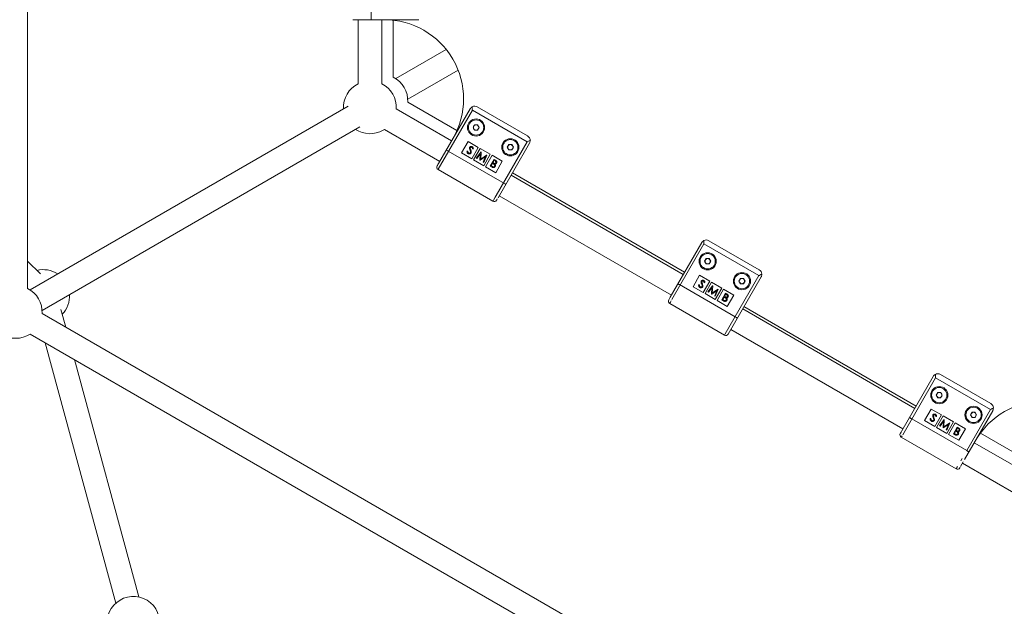
# Model space of a CAD drawing. Units: millimetres. Extents: x -4098 to 4767, y -4098 to 4098.
# Drawn here: x -776 to -30, y -673 to -229 of the extents above; entities that cross this region are included whole.
import ezdxf

# ---------------------------------------------------------------- set-up
doc = ezdxf.new("R2010")
doc.units = ezdxf.units.MM
doc.header["$MEASUREMENT"] = 0
doc.linetypes.add('GESTRICHELT_2', pattern=[1650, 1200, -450])
doc.layers.add('LINARIUM_Nr_Pióra__7', color=7, linetype='Continuous', lineweight=0)
doc.layers.add('LINARIUM_WYMIAR_Nr_Pióra__1', color=1, linetype='Continuous', lineweight=0)

msp = doc.modelspace()

# ---------------------------------------------------------------- linework, layer by layer
at = {"layer": 'LINARIUM_Nr_Pióra__7', "linetype": 'Continuous'}
for p, q in [((-770.42, -432.14), (-770.42, 432.14)), ((-510, -176.68), (-510, -228.68)), ((-474, -228.68), (-524, -228.68)), ((-519.95, -228.68), (-519.95, -277.14)), ((-501.95, -277.14), (-501.95, -228.68)), ((-493.29, -272.14), (-493.29, -229.05)), ((-453.13, -251.22), (-491.33, -273.28)), ((-482.33, -288.86), (-444.13, -266.81)), ((-527.5, -294.16), (-768.46, -433.28)), ((-449.02, -320.37), (-490.99, -296.14)), ((-445.01, -312.68), (-482.33, -291.14)), ((-433.31, -297.16), (-459.11, -341.84)), ((-458.9, -337.49), (-435.04, -296.16)), ((-391.74, -321.16), (-433.31, -297.16)), ((-429.57, -294.69), (-391.47, -316.69)), ((-759.46, -448.86), (-518.5, -309.75)), ((-500.95, -312.32), (-499.99, -311.72)), ((-499.99, -311.72), (-458.02, -335.96)), ((-431.67, -308.31), (-432.83, -310.32)), ((-432.83, -310.32), (-431.67, -312.33)), ((-429.35, -308.31), (-431.67, -308.31)), ((-431.67, -312.33), (-429.35, -312.33)), ((-428.19, -310.32), (-429.35, -308.31)), ((-429.35, -312.33), (-428.19, -310.32)), ((-453.04, -327.34), (-453.01, -327.35)), ((-453.01, -327.35), (-452.91, -327.41)), ((-452.91, -327.41), (-452.75, -327.5)), ((-452.53, -327.63), (-451.97, -327.95)), ((-451.97, -327.95), (-451.64, -328.14)), ((-451.64, -328.14), (-409.07, -352.72)), ((-436.61, -320.88), (-441.61, -329.54)), ((-437.4, -328.14), (-436.82, -328.13)), ((-428.82, -325.38), (-436.61, -320.88)), ((-433.82, -334.04), (-428.82, -325.38)), ((-432.56, -326.48), (-433.15, -326.55)), ((-427.52, -326.13), (-432.52, -334.79)), ((-419.72, -330.63), (-427.52, -326.13)), ((-415.18, -361.76), (-391.74, -321.16)), ((-390.01, -322.16), (-413.87, -363.49)), ((-405.69, -323.31), (-406.85, -325.32)), ((-406.85, -325.32), (-405.69, -327.33)), ((-403.37, -323.31), (-405.69, -323.31)), ((-405.69, -327.33), (-403.37, -327.33)), ((-402.21, -325.32), (-403.37, -323.31)), ((-403.37, -327.33), (-402.21, -325.32)), ((-441.61, -329.54), (-433.82, -334.04)), ((-432.52, -334.79), (-424.72, -339.29)), ((-430.33, -333.52), (-426.76, -328.86)), ((-429.88, -333.78), (-430.33, -333.52)), ((-427.3, -330.42), (-429.88, -333.78)), ((-427.57, -335.11), (-427.3, -330.42)), ((-427.47, -335.17), (-427.57, -335.11)), ((-423.55, -332.59), (-427.47, -335.17)), ((-426.69, -328.9), (-427, -334.24)), ((-427, -334.24), (-422.53, -331.3)), ((-426.76, -328.86), (-426.69, -328.9)), ((-425.16, -336.5), (-423.55, -332.59)), ((-424.72, -339.29), (-419.72, -330.63)), ((-422.47, -331.34), (-424.71, -336.76)), ((-418.43, -331.38), (-423.43, -340.04)), ((-422.53, -331.3), (-422.47, -331.34)), ((-419.8, -339.6), (-416.89, -334.56)), ((-410.63, -335.88), (-418.43, -331.38)), ((-416.73, -335.34), (-417.67, -336.95)), ((-416.89, -334.56), (-415.9, -335.13)), ((-416.12, -335.69), (-416.73, -335.34)), ((-460.04, -339.46), (-460.01, -339.42)), ((-460.01, -339.42), (-459.82, -339.09)), ((-459.82, -339.09), (-459.45, -338.44)), ((-459.45, -338.44), (-458.9, -337.49)), ((-459.28, -342.15), (-459.31, -342.19)), ((-459.31, -342.19), (-417.74, -366.19)), ((-424.71, -336.76), (-425.16, -336.5)), ((-423.43, -340.04), (-415.63, -344.54)), ((-418.43, -340.39), (-419.8, -339.6)), ((-417.96, -337.47), (-419.05, -339.34)), ((-419.05, -339.34), (-418.4, -339.72)), ((-417.66, -337.64), (-417.96, -337.47)), ((-417.67, -336.95), (-417.36, -337.13)), ((-415.63, -344.54), (-410.63, -335.88)), ((-273.49, -421.71), (-403.98, -346.37)), ((-403.01, -344.68), (-272.52, -420.01)), ((-408.77, -352.89), (-408.51, -353.04)), ((-408.51, -353.04), (-408.3, -353.17)), ((-408.14, -353.26), (-408.04, -353.32)), ((-408.04, -353.32), (-408.01, -353.34)), ((-417.54, -365.84), (-417.18, -365.23)), ((-417.18, -365.23), (-415.99, -363.17)), ((-415.99, -363.17), (-415.18, -361.76)), ((-414.98, -365.42), (-415.01, -365.46)), ((-414.79, -365.09), (-414.98, -365.42)), ((-414.42, -364.44), (-414.79, -365.09)), ((-412.98, -361.96), (-282.49, -437.29)), ((-417.74, -366.19), (-417.71, -366.15)), ((-417.71, -366.15), (-417.54, -365.84)), ((-283.38, -438.82), (-259.52, -397.5)), ((-257.78, -398.5), (-282.04, -440.51)), ((-216.22, -422.5), (-257.78, -398.5)), ((-254.05, -396.03), (-215.95, -418.03)), ((-256.15, -409.65), (-257.31, -411.66)), ((-253.83, -409.65), (-256.15, -409.65)), ((-252.67, -411.66), (-253.83, -409.65)), ((-760.67, -421.24), (-770.42, -411.44)), ((-257.31, -411.66), (-256.15, -413.67)), ((-256.15, -413.67), (-253.83, -413.67)), ((-253.83, -413.67), (-252.67, -411.66)), ((-261.09, -422.22), (-266.09, -430.88)), ((-253.3, -426.72), (-261.09, -422.22)), ((-241.66, -466.57), (-216.22, -422.5)), ((-214.48, -423.5), (-239.48, -466.8)), ((-230.17, -424.65), (-231.33, -426.66)), ((-227.85, -424.65), (-230.17, -424.65)), ((-226.69, -426.66), (-227.85, -424.65)), ((-277.52, -428.67), (-277.48, -428.69)), ((-277.48, -428.69), (-277.38, -428.75)), ((-277.38, -428.75), (-277.22, -428.84)), ((-277.22, -428.84), (-277.01, -428.97)), ((-277.01, -428.97), (-276.75, -429.12)), ((-276.75, -429.12), (-276.45, -429.29)), ((-276.45, -429.29), (-234.22, -453.67)), ((-266.09, -430.88), (-258.3, -435.38)), ((-261.87, -429.48), (-261.3, -429.47)), ((-258.3, -435.38), (-253.3, -426.72)), ((-257.04, -427.81), (-257.62, -427.89)), ((-252, -427.47), (-257, -436.13)), ((-254.81, -434.85), (-251.23, -430.2)), ((-251.77, -431.76), (-254.35, -435.12)), ((-252.05, -436.45), (-251.77, -431.76)), ((-244.2, -431.97), (-252, -427.47)), ((-251.17, -430.23), (-251.48, -435.57)), ((-251.48, -435.57), (-247.01, -432.64)), ((-251.23, -430.2), (-251.17, -430.23)), ((-249.2, -440.63), (-244.2, -431.97)), ((-246.95, -432.67), (-249.19, -438.1)), ((-242.9, -432.72), (-247.9, -441.38)), ((-247.01, -432.64), (-246.95, -432.67)), ((-235.11, -437.22), (-242.9, -432.72)), ((-231.33, -426.66), (-230.17, -428.67)), ((-230.17, -428.67), (-227.85, -428.67)), ((-227.85, -428.67), (-226.69, -426.66)), ((-284.49, -440.76), (-283.93, -439.78)), ((-283.93, -439.78), (-283.38, -438.82)), ((-257, -436.13), (-249.2, -440.63)), ((-254.35, -435.12), (-254.81, -434.85)), ((-251.94, -436.51), (-252.05, -436.45)), ((-248.03, -433.93), (-251.94, -436.51)), ((-249.64, -437.84), (-248.03, -433.93)), ((-249.19, -438.1), (-249.64, -437.84)), ((-244.28, -440.94), (-241.37, -435.9)), ((-242.44, -438.81), (-243.52, -440.68)), ((-242.14, -438.98), (-242.44, -438.81)), ((-241.21, -436.67), (-242.14, -438.29)), ((-242.14, -438.29), (-241.84, -438.46)), ((-241.37, -435.9), (-240.38, -436.46)), ((-240.6, -437.03), (-241.21, -436.67)), ((-240.11, -445.88), (-235.11, -437.22)), ((-284.52, -440.8), (-284.49, -440.76)), ((-283.76, -443.49), (-283.78, -443.53)), ((-283.78, -443.53), (-242.22, -467.53)), ((-283.58, -443.18), (-283.76, -443.49)), ((-283.23, -442.57), (-283.58, -443.18)), ((-282.71, -441.67), (-283.23, -442.57)), ((-247.9, -441.38), (-240.11, -445.88)), ((-242.91, -441.72), (-244.28, -440.94)), ((-243.52, -440.68), (-242.88, -441.05)), ((-97.97, -523.04), (-228.46, -447.71)), ((-227.48, -446.01), (-96.99, -521.35)), ((-10.97, -883.28), (-759.46, -451.14)), ((-741.53, -461.49), (-745.14, -448.14)), ((-233.88, -453.87), (-233.55, -454.06)), ((-233.55, -454.06), (-233.25, -454.23)), ((-233.25, -454.23), (-232.99, -454.38)), ((-232.99, -454.38), (-232.78, -454.5)), ((-232.78, -454.5), (-232.62, -454.6)), ((-232.62, -454.6), (-232.52, -454.65)), ((-232.52, -454.65), (-232.48, -454.67)), ((-768.46, -466.72), (-19.97, -898.86)), ((-242.22, -467.53), (-242.19, -467.49)), ((-242.19, -467.49), (-241.66, -466.57)), ((-237.46, -463.29), (-106.97, -538.63)), ((-756.96, -473.36), (-703.55, -670.6)), ((-686.18, -665.89), (-734.86, -486.12)), ((-107.86, -540.16), (-83.99, -498.83)), ((-82.26, -499.83), (-107.19, -543.01)), ((-40.69, -523.83), (-82.26, -499.83)), ((-78.53, -497.37), (-40.43, -519.37)), ((-80.63, -510.98), (-81.79, -512.99)), ((-81.79, -512.99), (-80.63, -515)), ((-78.31, -510.98), (-80.63, -510.98)), ((-77.15, -512.99), (-78.31, -510.98)), ((-78.31, -515), (-77.15, -512.99)), ((-80.63, -515), (-78.31, -515)), ((-85.57, -523.56), (-90.57, -532.22)), ((-77.77, -528.06), (-85.57, -523.56)), ((-82.77, -536.72), (-77.77, -528.06)), ((-81.51, -529.15), (-82.1, -529.23)), ((-76.48, -528.81), (-81.48, -537.47)), ((-68.68, -533.31), (-76.48, -528.81)), ((-38.96, -524.83), (-60.29, -561.78)), ((-58.69, -555.01), (-40.69, -523.83)), ((-54.65, -525.98), (-55.81, -527.99)), ((-55.81, -527.99), (-54.65, -530)), ((-52.33, -525.98), (-54.65, -525.98)), ((-51.17, -527.99), (-52.33, -525.98)), ((-52.33, -530), (-51.17, -527.99)), ((-58.69, -555.01), (-101.99, -530.01)), ((-101.96, -530.03), (-101.86, -530.09)), ((-101.86, -530.09), (-101.7, -530.18)), ((-101.7, -530.18), (-101.49, -530.3)), ((-101.49, -530.3), (-101.23, -530.45)), ((-101.23, -530.45), (-100.93, -530.63)), ((-100.93, -530.63), (-100.6, -530.82)), ((-90.57, -532.22), (-82.77, -536.72)), ((-86.35, -530.82), (-85.78, -530.81)), ((-79.29, -536.19), (-75.71, -531.54)), ((-78.83, -536.45), (-79.29, -536.19)), ((-76.25, -533.1), (-78.83, -536.45)), ((-76.52, -537.79), (-76.25, -533.1)), ((-72.51, -535.27), (-76.42, -537.85)), ((-75.65, -531.57), (-75.95, -536.91)), ((-75.95, -536.91), (-71.49, -533.97)), ((-75.71, -531.54), (-75.65, -531.57)), ((-74.12, -539.18), (-72.51, -535.27)), ((-73.68, -541.97), (-68.68, -533.31)), ((-71.42, -534.01), (-73.67, -539.44)), ((-67.38, -534.06), (-72.38, -542.72)), ((-71.49, -533.97), (-71.42, -534.01)), ((-68.75, -542.27), (-65.84, -537.23)), ((-59.59, -538.56), (-67.38, -534.06)), ((-65.84, -537.23), (-64.86, -537.8)), ((-54.65, -530), (-52.33, -530)), ((-108.99, -542.13), (-108.97, -542.09)), ((-108.97, -542.09), (-108.78, -541.76)), ((-108.78, -541.76), (-108.41, -541.11)), ((-108.41, -541.11), (-107.86, -540.16)), ((-108.06, -544.52), (-108.24, -544.83)), ((-107.71, -543.91), (-108.06, -544.52)), ((-81.48, -537.47), (-73.68, -541.97)), ((-76.42, -537.85), (-76.52, -537.79)), ((-73.67, -539.44), (-74.12, -539.18)), ((-72.38, -542.72), (-64.59, -547.22)), ((-67.39, -543.06), (-68.75, -542.27)), ((-66.92, -540.14), (-68, -542.02)), ((-68, -542.02), (-67.36, -542.39)), ((-66.62, -540.32), (-66.92, -540.14)), ((-65.69, -538.01), (-66.62, -539.63)), ((-66.62, -539.63), (-66.32, -539.8)), ((-65.08, -538.37), (-65.69, -538.01)), ((-64.59, -547.22), (-59.59, -538.56)), ((-10.97, -563.28), (-48.28, -541.73)), ((-108.24, -544.83), (-108.26, -544.87)), ((-108.26, -544.87), (-66.69, -568.87)), ((-10.97, -573.28), (-52.94, -549.04)), ((-58.69, -555.01), (-58.36, -555.21)), ((-58.36, -555.21), (-58.03, -555.39)), ((-58.03, -555.39), (-57.73, -555.57)), ((-57.73, -555.57), (-57.47, -555.72)), ((-57.47, -555.72), (-57.25, -555.84)), ((-57.25, -555.84), (-57.09, -555.93)), ((-57.09, -555.93), (-56.99, -555.99)), ((-56.99, -555.99), (-56.96, -556.01)), ((-66.14, -567.91), (-65.62, -567.01)), ((-61.26, -563.46), (-63.37, -567.11)), ((-63.2, -562.82), (-62.16, -561.02)), ((-61.94, -564.63), (-19.97, -588.86)), ((-66.69, -568.87), (-66.67, -568.83)), ((-66.67, -568.83), (-66.49, -568.52)), ((-66.49, -568.52), (-66.14, -567.91)), ((-63.94, -568.09), (-63.96, -568.13)), ((-63.75, -567.76), (-63.94, -568.09))]:
    msp.add_line(p, q, dxfattribs=at)
for centre, radius in [((-430.51, -310.32), 6.5), ((-430.51, -310.32), 5.79), ((-430.51, -310.32), 2.01), ((-404.53, -325.32), 6.5), ((-404.53, -325.32), 5.79), ((-404.53, -325.32), 2.01), ((-254.99, -411.66), 6.5), ((-254.99, -411.66), 5.79), ((-254.99, -411.66), 2.01), ((-229.01, -426.66), 6.5), ((-229.01, -426.66), 5.79), ((-229.01, -426.66), 2.01), ((-79.47, -512.99), 6.5), ((-79.47, -512.99), 5.78), ((-79.47, -512.99), 2.01), ((-53.49, -527.99), 6.5), ((-53.49, -527.99), 5.79), ((-53.49, -527.99), 2.01)]:
    msp.add_circle(centre, radius, dxfattribs=at)
for centre, radius, start, end in [((-500, -288.68), 60, 330, 90), ((-502.29, -290), 20, 356.74368, 63.25632), ((-510.95, -295), 20, 116.74368, 183.25632), ((-510.95, -295), 20, 356.74368, 63.25632), ((-431.57, -298.16), 4, 60, 118.60029), ((-510.95, -295), 20, 236.74368, 300), ((-393.47, -320.16), 4, 1.39971, 60), ((-458.31, -340.46), 2, 150, 240), ((-416.74, -364.46), 2, 240, 330), ((-256.05, -399.5), 4, 60, 118.60029), ((-758.56, -437.95), 20, 56.74368, 103.90284), ((-217.95, -421.5), 4, 1.39971, 60), ((-779.42, -450), 20, 356.74368, 63.25632), ((-758.56, -437.95), 20, 316.09716, 3.25632), ((-282.78, -441.8), 2, 150, 240), ((-779.42, -450), 20, 236.74368, 303.25632), ((-241.22, -465.8), 2, 240, 330), ((-80.53, -500.83), 4, 60, 118.60029), ((0, -577.35), 60, 30, 150), ((-42.43, -522.83), 4, 1.39971, 60), ((-107.26, -543.13), 2, 150, 240), ((-65.69, -567.13), 2, 240, 330), ((-690.2, -685.48), 20, 356.74332, 209.15977)]:
    msp.add_arc(centre, radius, start, end, dxfattribs=at)
for points, knots in [([(-435.04, -296.16), (-435.04, -296.16), (-435.04, -296.15), (-435.03, -296.15), (-434.77, -296.15), (-434.84, -295.51), (-434.57, -295.51), (-434.12, -295.51), (-433.96, -294.65), (-433.49, -294.65)], [0, 0, 0, 0, 1, 1, 1, 2, 2, 2, 3, 3, 3, 3]), ([(-433.49, -294.65), (-433.46, -295.15), (-433.44, -295.66), (-433.39, -296.19), (-433.37, -296.5), (-433.63, -297.15), (-433.31, -297.15), (-433.3, -297.15), (-433.31, -297.16), (-433.31, -297.16)], [0, 0, 0, 0, 1, 1, 1, 2, 2, 2, 3, 3, 3, 3]), ([(-391.74, -321.16), (-391.73, -321.16), (-391.73, -321.15), (-391.73, -321.15), (-391.4, -321.15), (-391.17, -320.75), (-390.86, -320.75), (-390.32, -320.75), (-389.98, -320.06), (-389.47, -320.06)], [0, 0, 0, 0, 1, 1, 1, 2, 2, 2, 3, 3, 3, 3]), ([(-389.47, -320.06), (-389, -320.06), (-390.13, -321.43), (-389.68, -321.43), (-389.41, -321.43), (-390.26, -322.15), (-390, -322.15), (-390, -322.15), (-390.01, -322.16), (-390.01, -322.16)], [0, 0, 0, 0, 1, 1, 1, 2, 2, 2, 3, 3, 3, 3]), ([(-436.5, -330.13), (-436.28, -330.13), (-437.2, -329.71), (-436.99, -329.71), (-436.78, -329.71), (-437.5, -329.15), (-437.29, -329.15), (-436.95, -329.15), (-437.74, -328.14), (-437.4, -328.14)], [0, 0, 0, 0, 1, 1, 1, 2, 2, 2, 3, 3, 3, 3]), ([(-436.82, -328.13), (-436.51, -328.13), (-436.99, -329.06), (-436.67, -329.06), (-436.55, -329.06), (-436.61, -329.37), (-436.48, -329.37), (-436.36, -329.37), (-436.33, -329.61), (-436.2, -329.61)], [0, 0, 0, 0, 1, 1, 1, 2, 2, 2, 3, 3, 3, 3]), ([(-435.06, -327.4), (-434.83, -327.4), (-435.56, -326.76), (-435.33, -326.76), (-435.15, -326.76), (-435.67, -326.24), (-435.49, -326.24)], [0, 0, 0, 0, 1, 1, 1, 2, 2, 2, 2]), ([(-435.49, -326.24), (-435.31, -326.24), (-435.66, -325.7), (-435.48, -325.7), (-435.34, -325.7), (-435.47, -325.31), (-435.33, -325.31)], [0, 0, 0, 0, 1, 1, 1, 2, 2, 2, 2]), ([(-435.33, -325.31), (-435.12, -325.31), (-435.12, -324.86), (-434.91, -324.86), (-434.71, -324.86), (-434.55, -324.65), (-434.34, -324.65), (-434.18, -324.65), (-434.02, -324.67), (-433.86, -324.67), (-433.7, -324.67), (-433.57, -324.85), (-433.41, -324.85)], [0, 0, 0, 0, 1, 1, 1, 2, 2, 2, 3, 3, 3, 4, 4, 4, 4]), ([(-434.62, -328.73), (-434.35, -328.73), (-435.08, -327.97), (-434.82, -327.97), (-434.62, -327.97), (-435.27, -327.4), (-435.06, -327.4)], [0, 0, 0, 0, 1, 1, 1, 2, 2, 2, 2]), ([(-434.86, -325.55), (-434.78, -325.55), (-435.03, -325.77), (-434.95, -325.77), (-434.87, -325.77), (-435.06, -326.01), (-434.98, -326.01), (-434.85, -326.01), (-435.04, -326.39), (-434.91, -326.39)], [0, 0, 0, 0, 1, 1, 1, 2, 2, 2, 3, 3, 3, 3]), ([(-433.76, -325.34), (-433.64, -325.34), (-434.2, -325.21), (-434.08, -325.21), (-433.97, -325.21), (-434.55, -325.22), (-434.43, -325.22), (-434.34, -325.22), (-434.77, -325.34), (-434.68, -325.34), (-434.59, -325.34), (-434.96, -325.55), (-434.86, -325.55)], [0, 0, 0, 0, 1, 1, 1, 2, 2, 2, 3, 3, 3, 4, 4, 4, 4]), ([(-434.91, -326.39), (-434.73, -326.39), (-434.88, -326.89), (-434.7, -326.89), (-434.56, -326.89), (-434.66, -327.28), (-434.52, -327.28)], [0, 0, 0, 0, 1, 1, 1, 2, 2, 2, 2]), ([(-434.52, -327.28), (-434.07, -327.28), (-434.55, -328.56), (-434.1, -328.56), (-433.92, -328.56), (-434.28, -329.09), (-434.1, -329.09), (-433.93, -329.09), (-434.45, -329.6), (-434.27, -329.6)], [0, 0, 0, 0, 1, 1, 1, 2, 2, 2, 3, 3, 3, 3]), ([(-433.15, -326.55), (-432.88, -326.55), (-433.6, -325.78), (-433.34, -325.78), (-433.23, -325.78), (-433.62, -325.53), (-433.51, -325.53), (-433.41, -325.53), (-433.86, -325.34), (-433.76, -325.34)], [0, 0, 0, 0, 1, 1, 1, 2, 2, 2, 3, 3, 3, 3]), ([(-433.41, -324.85), (-433.23, -324.85), (-433.18, -325.19), (-433, -325.19), (-432.82, -325.19), (-432.91, -325.65), (-432.73, -325.65), (-432.45, -325.65), (-432.84, -326.48), (-432.56, -326.48)], [0, 0, 0, 0, 1, 1, 1, 2, 2, 2, 3, 3, 3, 3]), ([(-434.27, -329.6), (-434.03, -329.6), (-434.99, -330.11), (-434.76, -330.11), (-434.52, -330.11), (-435.66, -330.35), (-435.42, -330.35), (-435.23, -330.35), (-436.16, -330.33), (-435.98, -330.33), (-435.8, -330.33), (-436.69, -330.13), (-436.5, -330.13)], [0, 0, 0, 0, 1, 1, 1, 2, 2, 2, 3, 3, 3, 4, 4, 4, 4]), ([(-436.2, -329.61), (-436.04, -329.61), (-435.92, -329.77), (-435.76, -329.77), (-435.61, -329.77), (-435.45, -329.76), (-435.3, -329.76), (-435.17, -329.76), (-435.09, -329.6), (-434.97, -329.6), (-434.84, -329.6), (-434.84, -329.33), (-434.72, -329.33)], [0, 0, 0, 0, 1, 1, 1, 2, 2, 2, 3, 3, 3, 4, 4, 4, 4]), ([(-434.72, -329.33), (-434.6, -329.33), (-434.73, -329), (-434.61, -329), (-434.52, -329), (-434.71, -328.73), (-434.62, -328.73)], [0, 0, 0, 0, 1, 1, 1, 2, 2, 2, 2]), ([(-415.48, -337.05), (-415.34, -337.05), (-415.5, -336.64), (-415.36, -336.64), (-415.29, -336.64), (-415.47, -336.43), (-415.39, -336.43), (-415.32, -336.43), (-415.55, -336.24), (-415.48, -336.24), (-415.2, -336.24), (-416.41, -335.69), (-416.12, -335.69)], [0, 0, 0, 0, 1, 1, 1, 2, 2, 2, 3, 3, 3, 4, 4, 4, 4]), ([(-415.9, -335.13), (-415.65, -335.13), (-415.54, -335.55), (-415.29, -335.55), (-415.05, -335.55), (-415.13, -336.17), (-414.89, -336.17), (-414.69, -336.17), (-415.03, -336.75), (-414.84, -336.75), (-414.64, -336.75), (-415.22, -337.3), (-415.02, -337.3)], [0, 0, 0, 0, 1, 1, 1, 2, 2, 2, 3, 3, 3, 4, 4, 4, 4]), ([(-416, -339.88), (-415.74, -339.88), (-416.79, -340.45), (-416.53, -340.45), (-416.27, -340.45), (-417.53, -340.69), (-417.26, -340.69), (-417.06, -340.69), (-418.07, -340.63), (-417.87, -340.63), (-417.67, -340.63), (-418.64, -340.39), (-418.43, -340.39)], [0, 0, 0, 0, 1, 1, 1, 2, 2, 2, 3, 3, 3, 4, 4, 4, 4]), ([(-418.4, -339.72), (-418.02, -339.72), (-417.74, -340.11), (-417.38, -340.11), (-417.2, -340.11), (-417.03, -339.99), (-416.85, -339.99), (-416.76, -339.99), (-416.71, -339.84), (-416.62, -339.84), (-416.53, -339.84), (-416.54, -339.62), (-416.45, -339.62)], [0, 0, 0, 0, 1, 1, 1, 2, 2, 2, 3, 3, 3, 4, 4, 4, 4]), ([(-416.76, -338.25), (-416.55, -338.25), (-417.46, -337.89), (-417.25, -337.89), (-417.09, -337.89), (-417.82, -337.64), (-417.66, -337.64)], [0, 0, 0, 0, 1, 1, 1, 2, 2, 2, 2]), ([(-417.36, -337.13), (-417, -337.13), (-416.73, -337.51), (-416.38, -337.51), (-416.29, -337.51), (-416.2, -337.5), (-416.11, -337.5), (-416.02, -337.5), (-415.95, -337.41), (-415.86, -337.41), (-415.77, -337.41), (-415.73, -337.26), (-415.64, -337.26), (-415.56, -337.26), (-415.57, -337.05), (-415.48, -337.05)], [0, 0, 0, 0, 1, 1, 1, 2, 2, 2, 3, 3, 3, 4, 4, 4, 5, 5, 5, 5]), ([(-416.45, -339.62), (-416.31, -339.62), (-416.46, -339.22), (-416.32, -339.22), (-416.18, -339.22), (-416.52, -338.8), (-416.38, -338.8), (-416.16, -338.8), (-416.98, -338.25), (-416.76, -338.25)], [0, 0, 0, 0, 1, 1, 1, 2, 2, 2, 3, 3, 3, 3]), ([(-415.02, -337.3), (-414.89, -337.3), (-415.41, -337.63), (-415.27, -337.63), (-415.13, -337.63), (-415.74, -337.88), (-415.6, -337.88), (-415.39, -337.88), (-416.44, -338.04), (-416.22, -338.04)], [0, 0, 0, 0, 1, 1, 1, 2, 2, 2, 3, 3, 3, 3]), ([(-416.22, -338.04), (-416.04, -338.04), (-416.1, -338.5), (-415.91, -338.5), (-415.73, -338.5), (-415.97, -339.04), (-415.78, -339.04), (-415.63, -339.04), (-415.98, -339.48), (-415.83, -339.48), (-415.68, -339.48), (-416.15, -339.88), (-416, -339.88)], [0, 0, 0, 0, 1, 1, 1, 2, 2, 2, 3, 3, 3, 4, 4, 4, 4]), ([(-259.52, -397.5), (-259.51, -397.5), (-259.51, -397.49), (-259.51, -397.49), (-259.25, -397.49), (-259.32, -396.85), (-259.05, -396.85), (-258.6, -396.85), (-258.44, -395.98), (-257.97, -395.98)], [0, 0, 0, 0, 1, 1, 1, 2, 2, 2, 3, 3, 3, 3]), ([(-257.97, -395.98), (-257.94, -396.49), (-257.91, -397), (-257.87, -397.53), (-257.85, -397.84), (-258.11, -398.48), (-257.79, -398.48), (-257.78, -398.48), (-257.79, -398.5), (-257.78, -398.5)], [0, 0, 0, 0, 1, 1, 1, 2, 2, 2, 3, 3, 3, 3]), ([(-216.22, -422.5), (-216.21, -422.5), (-216.21, -422.49), (-216.2, -422.49), (-215.88, -422.49), (-215.65, -422.09), (-215.33, -422.09), (-214.8, -422.09), (-214.46, -421.4), (-213.95, -421.4)], [0, 0, 0, 0, 1, 1, 1, 2, 2, 2, 3, 3, 3, 3]), ([(-213.95, -421.4), (-213.48, -421.4), (-214.6, -422.77), (-214.15, -422.77), (-213.89, -422.77), (-214.74, -423.49), (-214.48, -423.49), (-214.47, -423.49), (-214.49, -423.5), (-214.48, -423.5)], [0, 0, 0, 0, 1, 1, 1, 2, 2, 2, 3, 3, 3, 3]), ([(-260.98, -431.47), (-260.76, -431.47), (-261.68, -431.05), (-261.47, -431.05), (-261.25, -431.05), (-261.98, -430.48), (-261.77, -430.48), (-261.43, -430.48), (-262.21, -429.48), (-261.87, -429.48)], [0, 0, 0, 0, 1, 1, 1, 2, 2, 2, 3, 3, 3, 3]), ([(-261.3, -429.47), (-260.98, -429.47), (-261.46, -430.39), (-261.15, -430.39), (-261.03, -430.39), (-261.08, -430.71), (-260.96, -430.71), (-260.84, -430.71), (-260.8, -430.95), (-260.68, -430.95)], [0, 0, 0, 0, 1, 1, 1, 2, 2, 2, 3, 3, 3, 3]), ([(-258.75, -430.93), (-258.51, -430.93), (-259.47, -431.44), (-259.24, -431.44), (-259, -431.44), (-260.14, -431.68), (-259.9, -431.68), (-259.71, -431.68), (-260.64, -431.67), (-260.46, -431.67), (-260.27, -431.67), (-261.17, -431.47), (-260.98, -431.47)], [0, 0, 0, 0, 1, 1, 1, 2, 2, 2, 3, 3, 3, 4, 4, 4, 4]), ([(-260.68, -430.95), (-260.52, -430.95), (-260.4, -431.11), (-260.24, -431.11), (-260.09, -431.11), (-259.93, -431.09), (-259.77, -431.09), (-259.65, -431.09), (-259.56, -430.94), (-259.44, -430.94), (-259.32, -430.94), (-259.32, -430.66), (-259.2, -430.66)], [0, 0, 0, 0, 1, 1, 1, 2, 2, 2, 3, 3, 3, 4, 4, 4, 4]), ([(-259.54, -428.74), (-259.31, -428.74), (-260.04, -428.1), (-259.81, -428.1), (-259.63, -428.1), (-260.15, -427.57), (-259.97, -427.57)], [0, 0, 0, 0, 1, 1, 1, 2, 2, 2, 2]), ([(-259.97, -427.57), (-259.79, -427.57), (-260.13, -427.04), (-259.96, -427.04), (-259.82, -427.04), (-259.95, -426.64), (-259.81, -426.64)], [0, 0, 0, 0, 1, 1, 1, 2, 2, 2, 2]), ([(-259.81, -426.64), (-259.6, -426.64), (-259.59, -426.19), (-259.39, -426.19), (-259.19, -426.19), (-259.03, -425.98), (-258.82, -425.98), (-258.65, -425.98), (-258.5, -426.01), (-258.34, -426.01), (-258.18, -426.01), (-258.05, -426.18), (-257.89, -426.18)], [0, 0, 0, 0, 1, 1, 1, 2, 2, 2, 3, 3, 3, 4, 4, 4, 4]), ([(-259.09, -430.07), (-258.83, -430.07), (-259.56, -429.31), (-259.3, -429.31), (-259.09, -429.31), (-259.74, -428.74), (-259.54, -428.74)], [0, 0, 0, 0, 1, 1, 1, 2, 2, 2, 2]), ([(-259.34, -426.88), (-259.26, -426.88), (-259.51, -427.11), (-259.43, -427.11), (-259.35, -427.11), (-259.54, -427.35), (-259.46, -427.35), (-259.33, -427.35), (-259.51, -427.73), (-259.39, -427.73)], [0, 0, 0, 0, 1, 1, 1, 2, 2, 2, 3, 3, 3, 3]), ([(-258.23, -426.67), (-258.12, -426.67), (-258.68, -426.55), (-258.56, -426.55), (-258.45, -426.55), (-259.03, -426.56), (-258.91, -426.56), (-258.82, -426.56), (-259.25, -426.68), (-259.16, -426.68), (-259.07, -426.68), (-259.44, -426.88), (-259.34, -426.88)], [0, 0, 0, 0, 1, 1, 1, 2, 2, 2, 3, 3, 3, 4, 4, 4, 4]), ([(-259.39, -427.73), (-259.2, -427.73), (-259.36, -428.23), (-259.18, -428.23), (-259.03, -428.23), (-259.14, -428.62), (-259, -428.62)], [0, 0, 0, 0, 1, 1, 1, 2, 2, 2, 2]), ([(-259.2, -430.66), (-259.08, -430.66), (-259.21, -430.34), (-259.09, -430.34), (-259, -430.34), (-259.19, -430.07), (-259.09, -430.07)], [0, 0, 0, 0, 1, 1, 1, 2, 2, 2, 2]), ([(-259, -428.62), (-258.54, -428.62), (-259.03, -429.9), (-258.58, -429.9), (-258.4, -429.9), (-258.75, -430.43), (-258.58, -430.43), (-258.4, -430.43), (-258.93, -430.93), (-258.75, -430.93)], [0, 0, 0, 0, 1, 1, 1, 2, 2, 2, 3, 3, 3, 3]), ([(-257.62, -427.89), (-257.36, -427.89), (-258.08, -427.12), (-257.81, -427.12), (-257.71, -427.12), (-258.09, -426.86), (-257.99, -426.86), (-257.89, -426.86), (-258.34, -426.67), (-258.23, -426.67)], [0, 0, 0, 0, 1, 1, 1, 2, 2, 2, 3, 3, 3, 3]), ([(-257.89, -426.18), (-257.71, -426.18), (-257.65, -426.53), (-257.48, -426.53), (-257.3, -426.53), (-257.39, -426.99), (-257.21, -426.99), (-256.93, -426.99), (-257.32, -427.81), (-257.04, -427.81)], [0, 0, 0, 0, 1, 1, 1, 2, 2, 2, 3, 3, 3, 3]), ([(-241.23, -439.58), (-241.03, -439.58), (-241.93, -439.23), (-241.73, -439.23), (-241.57, -439.23), (-242.3, -438.98), (-242.14, -438.98)], [0, 0, 0, 0, 1, 1, 1, 2, 2, 2, 2]), ([(-241.84, -438.46), (-241.47, -438.46), (-241.21, -438.85), (-240.86, -438.85), (-240.77, -438.85), (-240.68, -438.83), (-240.59, -438.83), (-240.5, -438.83), (-240.43, -438.75), (-240.34, -438.75), (-240.25, -438.75), (-240.21, -438.59), (-240.12, -438.59), (-240.03, -438.59), (-240.05, -438.39), (-239.96, -438.39)], [0, 0, 0, 0, 1, 1, 1, 2, 2, 2, 3, 3, 3, 4, 4, 4, 5, 5, 5, 5]), ([(-240.93, -440.96), (-240.79, -440.96), (-240.94, -440.56), (-240.8, -440.56), (-240.66, -440.56), (-241, -440.13), (-240.86, -440.13), (-240.64, -440.13), (-241.46, -439.58), (-241.23, -439.58)], [0, 0, 0, 0, 1, 1, 1, 2, 2, 2, 3, 3, 3, 3]), ([(-239.5, -438.64), (-239.36, -438.64), (-239.89, -438.97), (-239.75, -438.97), (-239.61, -438.97), (-240.22, -439.21), (-240.08, -439.21), (-239.87, -439.21), (-240.92, -439.37), (-240.7, -439.37)], [0, 0, 0, 0, 1, 1, 1, 2, 2, 2, 3, 3, 3, 3]), ([(-239.96, -438.39), (-239.81, -438.39), (-239.98, -437.98), (-239.84, -437.98), (-239.77, -437.98), (-239.94, -437.77), (-239.87, -437.77), (-239.8, -437.77), (-240.03, -437.58), (-239.96, -437.58), (-239.68, -437.58), (-240.89, -437.03), (-240.6, -437.03)], [0, 0, 0, 0, 1, 1, 1, 2, 2, 2, 3, 3, 3, 4, 4, 4, 4]), ([(-240.7, -439.37), (-240.51, -439.37), (-240.58, -439.84), (-240.39, -439.84), (-240.21, -439.84), (-240.45, -440.38), (-240.26, -440.38), (-240.11, -440.38), (-240.45, -440.82), (-240.31, -440.82), (-240.16, -440.82), (-240.62, -441.22), (-240.48, -441.22)], [0, 0, 0, 0, 1, 1, 1, 2, 2, 2, 3, 3, 3, 4, 4, 4, 4]), ([(-240.38, -436.46), (-240.13, -436.46), (-240.02, -436.89), (-239.77, -436.89), (-239.53, -436.89), (-239.61, -437.51), (-239.36, -437.51), (-239.17, -437.51), (-239.51, -438.09), (-239.31, -438.09), (-239.12, -438.09), (-239.7, -438.64), (-239.5, -438.64)], [0, 0, 0, 0, 1, 1, 1, 2, 2, 2, 3, 3, 3, 4, 4, 4, 4]), ([(-240.48, -441.22), (-240.21, -441.22), (-241.26, -441.78), (-241.01, -441.78), (-240.75, -441.78), (-242.01, -442.03), (-241.74, -442.03), (-241.54, -442.03), (-242.55, -441.96), (-242.35, -441.96), (-242.15, -441.96), (-243.12, -441.72), (-242.91, -441.72)], [0, 0, 0, 0, 1, 1, 1, 2, 2, 2, 3, 3, 3, 4, 4, 4, 4]), ([(-242.88, -441.05), (-242.5, -441.05), (-242.22, -441.44), (-241.86, -441.44), (-241.68, -441.44), (-241.51, -441.33), (-241.33, -441.33), (-241.23, -441.33), (-241.19, -441.18), (-241.1, -441.18), (-241.01, -441.18), (-241.02, -440.96), (-240.93, -440.96)], [0, 0, 0, 0, 1, 1, 1, 2, 2, 2, 3, 3, 3, 4, 4, 4, 4]), ([(-83.99, -498.83), (-83.99, -498.83), (-83.99, -498.82), (-83.99, -498.82), (-83.73, -498.82), (-83.79, -498.19), (-83.53, -498.19), (-83.08, -498.19), (-82.92, -497.32), (-82.45, -497.32)], [0, 0, 0, 0, 1, 1, 1, 2, 2, 2, 3, 3, 3, 3]), ([(-82.45, -497.32), (-82.42, -497.83), (-82.39, -498.34), (-82.35, -498.87), (-82.32, -499.18), (-82.58, -499.82), (-82.26, -499.82), (-82.26, -499.82), (-82.27, -499.83), (-82.26, -499.83)], [0, 0, 0, 0, 1, 1, 1, 2, 2, 2, 3, 3, 3, 3]), ([(-84.02, -530.07), (-83.78, -530.07), (-84.52, -529.43), (-84.29, -529.43), (-84.11, -529.43), (-84.63, -528.91), (-84.45, -528.91)], [0, 0, 0, 0, 1, 1, 1, 2, 2, 2, 2]), ([(-84.45, -528.91), (-84.26, -528.91), (-84.61, -528.38), (-84.44, -528.38), (-84.3, -528.38), (-84.43, -527.98), (-84.29, -527.98)], [0, 0, 0, 0, 1, 1, 1, 2, 2, 2, 2]), ([(-84.29, -527.98), (-84.08, -527.98), (-84.07, -527.53), (-83.87, -527.53), (-83.67, -527.53), (-83.5, -527.32), (-83.3, -527.32), (-83.13, -527.32), (-82.97, -527.35), (-82.81, -527.35), (-82.65, -527.35), (-82.53, -527.52), (-82.36, -527.52)], [0, 0, 0, 0, 1, 1, 1, 2, 2, 2, 3, 3, 3, 4, 4, 4, 4]), ([(-83.82, -528.22), (-83.74, -528.22), (-83.99, -528.45), (-83.91, -528.45), (-83.83, -528.45), (-84.02, -528.69), (-83.93, -528.69), (-83.81, -528.69), (-83.99, -529.06), (-83.86, -529.06)], [0, 0, 0, 0, 1, 1, 1, 2, 2, 2, 3, 3, 3, 3]), ([(-82.71, -528.01), (-82.59, -528.01), (-83.16, -527.89), (-83.04, -527.89), (-82.92, -527.89), (-83.51, -527.9), (-83.39, -527.9), (-83.3, -527.9), (-83.73, -528.01), (-83.64, -528.01), (-83.55, -528.01), (-83.91, -528.22), (-83.82, -528.22)], [0, 0, 0, 0, 1, 1, 1, 2, 2, 2, 3, 3, 3, 4, 4, 4, 4]), ([(-83.86, -529.06), (-83.68, -529.06), (-83.84, -529.57), (-83.65, -529.57), (-83.51, -529.57), (-83.62, -529.96), (-83.48, -529.96)], [0, 0, 0, 0, 1, 1, 1, 2, 2, 2, 2]), ([(-82.1, -529.23), (-81.83, -529.23), (-82.56, -528.46), (-82.29, -528.46), (-82.19, -528.46), (-82.57, -528.2), (-82.47, -528.2), (-82.37, -528.2), (-82.82, -528.01), (-82.71, -528.01)], [0, 0, 0, 0, 1, 1, 1, 2, 2, 2, 3, 3, 3, 3]), ([(-82.36, -527.52), (-82.18, -527.52), (-82.13, -527.87), (-81.95, -527.87), (-81.78, -527.87), (-81.86, -528.33), (-81.69, -528.33), (-81.4, -528.33), (-81.8, -529.15), (-81.51, -529.15)], [0, 0, 0, 0, 1, 1, 1, 2, 2, 2, 3, 3, 3, 3]), ([(-40.69, -523.83), (-40.69, -523.83), (-40.69, -523.83), (-40.68, -523.83), (-40.36, -523.83), (-40.13, -523.42), (-39.81, -523.42), (-39.28, -523.42), (-38.93, -522.74), (-38.43, -522.74)], [0, 0, 0, 0, 1, 1, 1, 2, 2, 2, 3, 3, 3, 3]), ([(-38.43, -522.74), (-37.96, -522.74), (-39.08, -524.11), (-38.63, -524.11), (-38.37, -524.11), (-39.22, -524.82), (-38.96, -524.82), (-38.95, -524.82), (-38.97, -524.83), (-38.96, -524.83)], [0, 0, 0, 0, 1, 1, 1, 2, 2, 2, 3, 3, 3, 3]), ([(-85.46, -532.8), (-85.24, -532.8), (-86.16, -532.39), (-85.95, -532.39), (-85.73, -532.39), (-86.46, -531.82), (-86.24, -531.82), (-85.91, -531.82), (-86.69, -530.82), (-86.35, -530.82)], [0, 0, 0, 0, 1, 1, 1, 2, 2, 2, 3, 3, 3, 3]), ([(-85.78, -530.81), (-85.46, -530.81), (-85.94, -531.73), (-85.63, -531.73), (-85.5, -531.73), (-85.56, -532.05), (-85.44, -532.05), (-85.32, -532.05), (-85.28, -532.29), (-85.16, -532.29)], [0, 0, 0, 0, 1, 1, 1, 2, 2, 2, 3, 3, 3, 3]), ([(-83.23, -532.27), (-82.99, -532.27), (-83.95, -532.78), (-83.71, -532.78), (-83.48, -532.78), (-84.62, -533.02), (-84.38, -533.02), (-84.19, -533.02), (-85.12, -533.01), (-84.94, -533.01), (-84.75, -533.01), (-85.64, -532.8), (-85.46, -532.8)], [0, 0, 0, 0, 1, 1, 1, 2, 2, 2, 3, 3, 3, 4, 4, 4, 4]), ([(-85.16, -532.29), (-85, -532.29), (-84.87, -532.45), (-84.72, -532.45), (-84.56, -532.45), (-84.41, -532.43), (-84.25, -532.43), (-84.13, -532.43), (-84.04, -532.27), (-83.92, -532.27), (-83.8, -532.27), (-83.8, -532), (-83.68, -532)], [0, 0, 0, 0, 1, 1, 1, 2, 2, 2, 3, 3, 3, 4, 4, 4, 4]), ([(-83.57, -531.4), (-83.31, -531.4), (-84.04, -530.64), (-83.78, -530.64), (-83.57, -530.64), (-84.22, -530.07), (-84.02, -530.07)], [0, 0, 0, 0, 1, 1, 1, 2, 2, 2, 2]), ([(-83.68, -532), (-83.56, -532), (-83.68, -531.67), (-83.57, -531.67), (-83.48, -531.67), (-83.66, -531.4), (-83.57, -531.4)], [0, 0, 0, 0, 1, 1, 1, 2, 2, 2, 2]), ([(-83.48, -529.96), (-83.02, -529.96), (-83.51, -531.24), (-83.05, -531.24), (-82.88, -531.24), (-83.23, -531.77), (-83.06, -531.77), (-82.88, -531.77), (-83.41, -532.27), (-83.23, -532.27)], [0, 0, 0, 0, 1, 1, 1, 2, 2, 2, 3, 3, 3, 3]), ([(-64.95, -542.56), (-64.69, -542.56), (-65.74, -543.12), (-65.49, -543.12), (-65.23, -543.12), (-66.48, -543.36), (-66.22, -543.36), (-66.01, -543.36), (-67.03, -543.3), (-66.83, -543.3), (-66.63, -543.3), (-67.6, -543.06), (-67.39, -543.06)], [0, 0, 0, 0, 1, 1, 1, 2, 2, 2, 3, 3, 3, 4, 4, 4, 4]), ([(-67.36, -542.39), (-66.98, -542.39), (-66.7, -542.78), (-66.34, -542.78), (-66.16, -542.78), (-65.99, -542.67), (-65.8, -542.67), (-65.71, -542.67), (-65.67, -542.51), (-65.58, -542.51), (-65.49, -542.51), (-65.5, -542.3), (-65.41, -542.3)], [0, 0, 0, 0, 1, 1, 1, 2, 2, 2, 3, 3, 3, 4, 4, 4, 4]), ([(-65.71, -540.92), (-65.51, -540.92), (-66.41, -540.56), (-66.21, -540.56), (-66.05, -540.56), (-66.78, -540.32), (-66.62, -540.32)], [0, 0, 0, 0, 1, 1, 1, 2, 2, 2, 2]), ([(-66.32, -539.8), (-65.95, -539.8), (-65.68, -540.19), (-65.33, -540.19), (-65.25, -540.19), (-65.16, -540.17), (-65.07, -540.17), (-64.98, -540.17), (-64.91, -540.08), (-64.82, -540.08), (-64.73, -540.08), (-64.69, -539.93), (-64.6, -539.93), (-64.51, -539.93), (-64.53, -539.72), (-64.44, -539.72)], [0, 0, 0, 0, 1, 1, 1, 2, 2, 2, 3, 3, 3, 4, 4, 4, 5, 5, 5, 5]), ([(-65.41, -542.3), (-65.26, -542.3), (-65.42, -541.89), (-65.28, -541.89), (-65.14, -541.89), (-65.48, -541.47), (-65.34, -541.47), (-65.11, -541.47), (-65.94, -540.92), (-65.71, -540.92)], [0, 0, 0, 0, 1, 1, 1, 2, 2, 2, 3, 3, 3, 3]), ([(-63.98, -539.97), (-63.84, -539.97), (-64.37, -540.3), (-64.23, -540.3), (-64.09, -540.3), (-64.69, -540.55), (-64.56, -540.55), (-64.34, -540.55), (-65.4, -540.71), (-65.18, -540.71)], [0, 0, 0, 0, 1, 1, 1, 2, 2, 2, 3, 3, 3, 3]), ([(-64.44, -539.72), (-64.29, -539.72), (-64.46, -539.32), (-64.32, -539.32), (-64.25, -539.32), (-64.42, -539.11), (-64.35, -539.11), (-64.28, -539.11), (-64.51, -538.92), (-64.44, -538.92), (-64.16, -538.92), (-65.37, -538.37), (-65.08, -538.37)], [0, 0, 0, 0, 1, 1, 1, 2, 2, 2, 3, 3, 3, 4, 4, 4, 4]), ([(-65.18, -540.71), (-64.99, -540.71), (-65.06, -541.18), (-64.87, -541.18), (-64.68, -541.18), (-64.92, -541.72), (-64.74, -541.72), (-64.59, -541.72), (-64.93, -542.15), (-64.79, -542.15), (-64.64, -542.15), (-65.1, -542.56), (-64.95, -542.56)], [0, 0, 0, 0, 1, 1, 1, 2, 2, 2, 3, 3, 3, 4, 4, 4, 4]), ([(-64.86, -537.8), (-64.61, -537.8), (-64.5, -538.23), (-64.25, -538.23), (-64, -538.23), (-64.09, -538.84), (-63.84, -538.84), (-63.65, -538.84), (-63.99, -539.42), (-63.79, -539.42), (-63.6, -539.42), (-64.18, -539.97), (-63.98, -539.97)], [0, 0, 0, 0, 1, 1, 1, 2, 2, 2, 3, 3, 3, 4, 4, 4, 4])]:
    msp.add_open_spline(points, degree=3, knots=knots, dxfattribs=at)
at = {"layer": 'LINARIUM_WYMIAR_Nr_Pióra__1', "linetype": 'GESTRICHELT_2'}
msp.add_circle((0, 0), 4098.37, dxfattribs=at)

doc.saveas('drawing.dxf')
